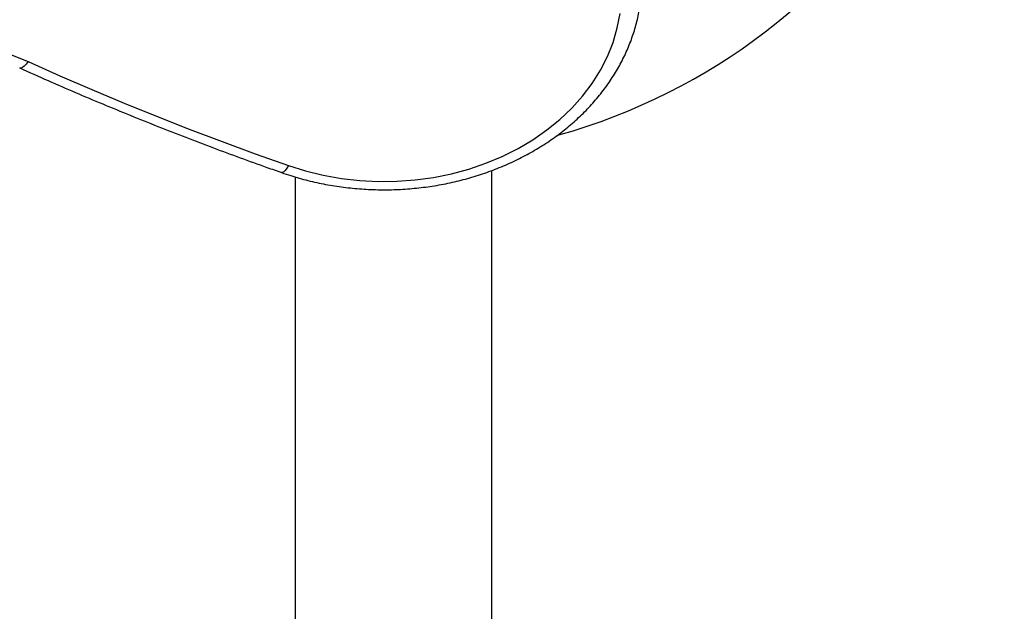
# Model space of a CAD drawing. Units: millimetres. Extents: x 0 to 15298, y 0 to 13105.
# Drawn here: x 8203 to 8445, y 5268 to 5413 of the extents above; entities that cross this region are included whole.
import ezdxf

# ---------------------------------------------------------------- set-up
doc = ezdxf.new("R2010")
doc.units = ezdxf.units.MM

msp = doc.modelspace()

# ---------------------------------------------------------------- linework, layer by layer
at = {"color": 7, "linetype": 'Continuous', "lineweight": 25, "ltscale": 60}
for p, q in [((8270.86, 5374.76), (8270.86, 5219.61)), ((8319.16, 5067.33), (8319.16, 5376.32))]:
    msp.add_line(p, q, dxfattribs=at)
at = {"color": 7, "linetype": 'Continuous', "lineweight": 25, "ltscale": 60, "flags": 128}
for points in [[(8269.2, 5377.52), (8273.43, 5376.19), (8277.78, 5375.13), (8282.22, 5374.33), (8286.72, 5373.82), (8291.26, 5373.59), (8295.81, 5373.65), (8300.34, 5373.98), (8304.82, 5374.6), (8309.23, 5375.49), (8313.53, 5376.66), (8317.71, 5378.09), (8321.74, 5379.78), (8325.6, 5381.71), (8329.25, 5383.88), (8332.68, 5386.27), (8335.87, 5388.86), (8338.79, 5391.64), (8341.44, 5394.6), (8343.79, 5397.72), (8345.83, 5400.97), (8347.55, 5404.34), (8348.94, 5407.8), (8349.98, 5411.35), (8350.68, 5414.94)], [(8141.27, 5394.27), (8144.3, 5396.82), (8147.59, 5399.15), (8151.11, 5401.24), (8154.84, 5403.09), (8158.76, 5404.68), (8162.83, 5405.99), (8167.03, 5407.02), (8171.32, 5407.77), (8175.68, 5408.21), (8180.07, 5408.36), (8184.45, 5408.21), (8188.81, 5407.76), (8193.1, 5407.01), (8197.3, 5405.98), (8201.37, 5404.66), (8205.28, 5403.07)], [(8205.28, 5403.07), (8213.1, 5399.6), (8220.96, 5396.21), (8228.88, 5392.9), (8236.85, 5389.66), (8244.86, 5386.51), (8252.93, 5383.43), (8261.04, 5380.44), (8269.2, 5377.52)]]:
    msp.add_lwpolyline(points, dxfattribs=at)
at = {"color": 8, "linetype": 'Continuous', "lineweight": 25, "ltscale": 60, "flags": 128}
for points in [[(8205.28, 5403.07), (8204.8, 5402.44), (8204.34, 5401.96), (8203.92, 5401.64), (8203.55, 5401.48), (8203.24, 5401.5), (8203.23, 5401.51)], [(8269.2, 5377.52), (8268.81, 5376.87), (8268.43, 5376.35), (8268.08, 5375.99), (8267.78, 5375.81), (8267.54, 5375.8)]]:
    msp.add_lwpolyline(points, dxfattribs=at)
at = {"color": 7, "linetype": 'Continuous', "lineweight": 25, "ltscale": 3600}
msp.add_arc((8295.01, 5529.46), 150, 285.7003, 11.3182, dxfattribs=at)
at = {"color": 7, "linetype": 'Continuous', "lineweight": 25, "ltscale": 60}
for points, knots in [([(8267.54, 5375.8), (8268.29, 5375.55), (8270.41, 5374.83), (8274.01, 5373.82), (8278.35, 5372.87), (8282.76, 5372.17), (8287.22, 5371.73), (8291.7, 5371.54), (8296.2, 5371.61), (8300.67, 5371.95), (8305.11, 5372.53), (8309.49, 5373.38), (8313.78, 5374.47), (8317.97, 5375.81), (8322.03, 5377.39), (8325.95, 5379.2), (8329.7, 5381.24), (8333.27, 5383.48), (8336.63, 5385.93), (8339.77, 5388.58), (8342.68, 5391.4), (8345.33, 5394.38), (8347.71, 5397.51), (8349.81, 5400.76), (8351.63, 5404.14), (8353.14, 5407.6), (8354.35, 5411.14), (8355.25, 5414.74), (8355.82, 5418.38), (8356.02, 5420.93), (8356.04, 5422.25), (8356.05, 5422.35)], [0, 0, 0, 0, 0.0195805, 0.055918, 0.0922617, 0.1286117, 0.1649666, 0.2013258, 0.2376892, 0.2740572, 0.3104301, 0.3468079, 0.3831903, 0.4195762, 0.4559633, 0.4923483, 0.5287265, 0.5650912, 0.6014342, 0.6377457, 0.6740142, 0.7102275, 0.7463731, 0.7824396, 0.8184183, 0.8543037, 0.8900957, 0.9257999, 0.9614278, 0.9969967, 1, 1, 1, 1]), ([(8203.23, 5401.51), (8205.56, 5400.47), (8212.31, 5397.45), (8223.6, 5392.63), (8237.14, 5387.12), (8250.58, 5381.93), (8260.75, 5378.2), (8266.34, 5376.23), (8267.54, 5375.8)], [0, 0, 0, 0, 0.11138, 0.322578, 0.533779, 0.744981, 0.945075, 1, 1, 1, 1])]:
    msp.add_open_spline(points, degree=3, knots=knots, dxfattribs=at)

doc.saveas('drawing.dxf')
